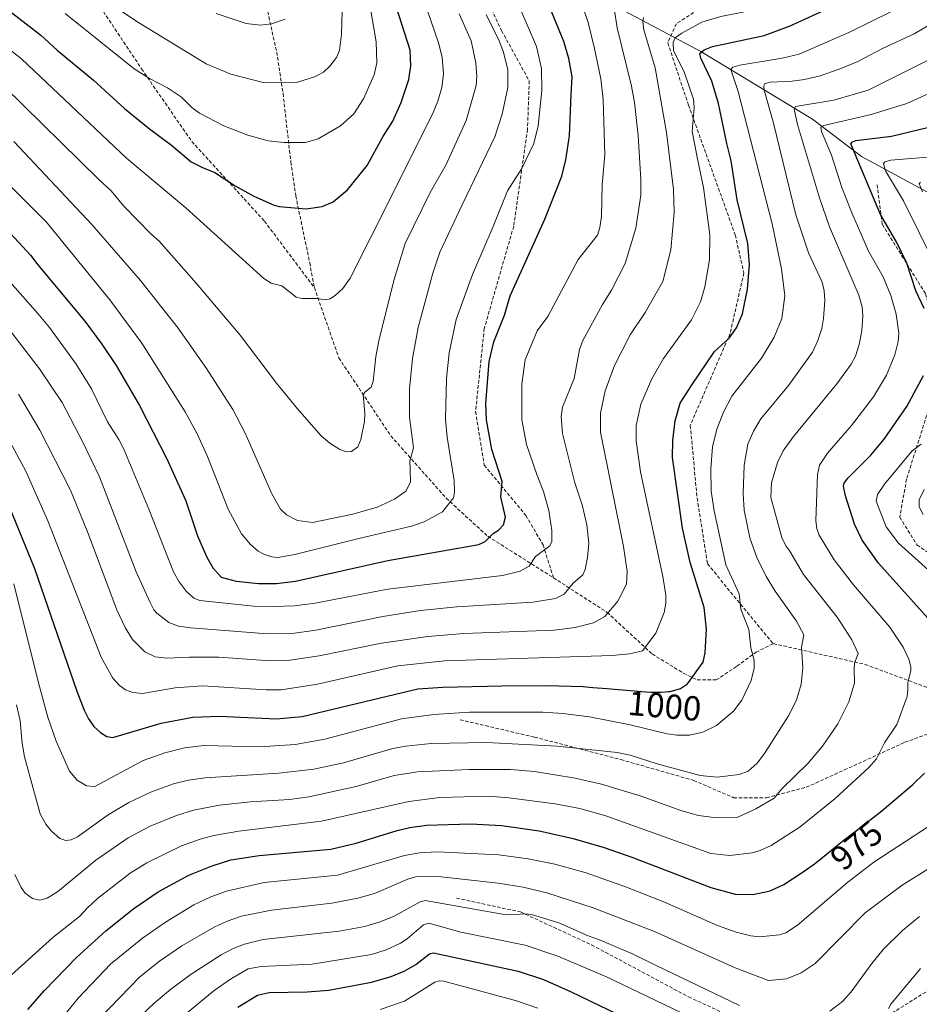
# Model space of a CAD drawing. Units: metres. Extents: x 647735 to 651182, y 4760099 to 4762486.
# Drawn here: x 650015 to 650275, y 4761704 to 4761989 of the extents above; entities that cross this region are included whole.
import ezdxf
from ezdxf.enums import TextEntityAlignment as Align

# ---------------------------------------------------------------- set-up
doc = ezdxf.new("R2010")
doc.units = ezdxf.units.M
doc.header["$MEASUREMENT"] = 0
doc.linetypes.add('TRAZOSX2', pattern=[1.5, 1, -0.5])
for name, color, linetype, lineweight in [('Corriente natural lineal', 142, 'Continuous', 13), ('Curva de nivel maestra', 36, 'Continuous', 30), ('Curva de nivel normal', 36, 'Continuous', 0), ('Rótulo de curva de nivel directora', 19, 'Continuous', 0), ('Senda', 19, 'TRAZOSX2', 0)]:
    doc.layers.add(name, color=color, linetype=linetype, lineweight=lineweight)
doc.styles.add('Arial', font='txt', dxfattribs={"height": 0.2})

# ---------------------------------------------------------------- blocks, each defined once
blk = doc.blocks.new('*U250')
at = {"layer": 'Curva de nivel maestra', "color": 36, "linetype": 'Continuous', "lineweight": 30}
blk.add_polyline3d([(650078.23, 4761703.63, 950), (650083.88, 4761707.15, 950), (650087.25, 4761707.86, 950), (650098.21, 4761708.12, 950), (650104.47, 4761708.6, 950), (650116.78, 4761710.82, 950), (650122.45, 4761712.5, 950), (650126.41, 4761714.11, 950), (650129.62, 4761715.95, 950), (650133.58, 4761719.08, 950), (650134.71, 4761719.34, 950), (650159.17, 4761714.01, 950), (650166.53, 4761711.59, 950), (650174.51, 4761708.04, 950), (650219.63, 4761686.33, 950)], dxfattribs=at)
blk = doc.blocks.new('*U253')
at = {"layer": 'Curva de nivel maestra', "color": 36, "linetype": 'Continuous', "lineweight": 30}
for points in [[(650017.5, 4761703, 975), (650022.34, 4761708.5, 975), (650031.63, 4761718.01, 975), (650040.11, 4761725.73, 975), (650048.2, 4761732.18, 975), (650055.2, 4761736.95, 975), (650064.04, 4761741.73, 975), (650070.76, 4761744.44, 975), (650076.16, 4761746.22, 975), (650084.36, 4761747.45, 975), (650105.07, 4761749.28, 975), (650112.41, 4761751.04, 975), (650124.21, 4761754.7, 975), (650127.91, 4761755.55, 975), (650132.68, 4761756.17, 975), (650145.42, 4761756.56, 975), (650154.47, 4761756.09, 975), (650165.26, 4761754.55, 975), (650175.04, 4761752.35, 975), (650183.98, 4761749.76, 975), (650192.03, 4761746.98, 975), (650214.81, 4761738.23, 975), (650221.84, 4761736.28, 975), (650226.96, 4761736.17, 975), (650231.96, 4761737.21, 975), (650235.91, 4761739.11, 975), (650241.23, 4761742.53, 975), (650242.14, 4761743.16, 975), (650244.37, 4761744.76, 975), (650245.74, 4761745.79, 975), (650246.59, 4761746.45, 975), (650248.17, 4761747.72, 975), (650251.42, 4761750.4, 975), (650253.35, 4761751.94, 975), (650255.79, 4761753.79, 975), (650256.44, 4761754.29, 975), (650264.25, 4761760.36, 975), (650273.18, 4761767.96, 975), (650276.58, 4761771.22, 975)], [(650289.31, 4761802.8, 975), (650263.24, 4761831.89, 975), (650258.56, 4761838.47, 975), (650256.35, 4761843.15, 975), (650253.72, 4761851.31, 975), (650253.18, 4761854.08, 975), (650253.33, 4761854.95, 975), (650254.45, 4761856.43, 975), (650261.04, 4761863.06, 975), (650264.94, 4761867.63, 975), (650271.43, 4761877.06, 975), (650276.25, 4761886.09, 975)], [(650276.44, 4761905.39, 975), (650274.02, 4761910.52, 975), (650271.41, 4761918.49, 975), (650268.54, 4761924.44, 975), (650263.84, 4761932.5, 975), (650255.31, 4761952.99, 975), (650255.72, 4761953.53, 975), (650256.72, 4761953.91, 975), (650266.99, 4761955.19, 975), (650277.37, 4761957.66, 975)]]:
    blk.add_polyline3d(points, dxfattribs=at)

msp = doc.modelspace()

# ---------------------------------------------------------------- linework, layer by layer
at = {"layer": 'Corriente natural lineal', "color": 142, "linetype": 'Continuous', "lineweight": 13}
msp.add_polyline3d([(650189.98, 4761991.28, 1012.67), (650211.96, 4761979.56, 999.77), (650244.2, 4761960.02, 981.9), (650258.37, 4761949.27, 973.96), (650277.42, 4761939.01, 963.49), (650296.96, 4761930.71, 955.58), (650320.89, 4761924.85, 945.59), (650332.13, 4761923.38, 941.35), (650343.85, 4761909.7, 936.02), (650356.92, 4761896.52, 930.02), (650366.32, 4761886.26, 925.69), (650370.72, 4761878.93, 923), (650380, 4761871.11, 919.14), (650386.84, 4761863.3, 916.24), (650406.38, 4761853.53, 908.36), (650426.4, 4761844.25, 903), (650473.78, 4761828.62, 889.75), (650495.77, 4761826.66, 886.15), (650505.54, 4761824.71, 883.82), (650517.75, 4761818.85, 879.71), (650532.89, 4761818.36, 876.85), (650554.38, 4761816.41, 872.61), (650570.5, 4761812.01, 868.62)], dxfattribs=at)
at = {"layer": 'Curva de nivel maestra', "color": 36, "linetype": 'Continuous', "lineweight": 30}
for points in [[(650011.33, 4761850.3, 1000), (650019.48, 4761830.31, 1000), (650031.7, 4761794.9, 1000), (650033.77, 4761789.42, 1000), (650035.08, 4761786.93, 1000), (650036.63, 4761784.69, 1000), (650038.52, 4761782.94, 1000), (650040.33, 4761781.82, 1000), (650042.06, 4761781.52, 1000), (650056.04, 4761785.7, 1000), (650065.19, 4761787.42, 1000), (650072.85, 4761787.65, 1000), (650089.34, 4761786.95, 1000), (650096.79, 4761787.59, 1000), (650130.19, 4761795.57, 1000), (650137.44, 4761796.07, 1000), (650154.46, 4761796.47, 1000), (650167.48, 4761796.57, 1000), (650177.95, 4761796.2, 1000), (650178.82, 4761796.15, 1000), (650180.74, 4761796, 1000), (650184.79, 4761795.65, 1000), (650192.72, 4761794.95, 1000), (650196.07, 4761794.71, 1000), (650197.49, 4761794.64, 1000), (650198.34, 4761794.61, 1000), (650199.82, 4761794.6, 1000), (650200.47, 4761794.61, 1000), (650201.6, 4761794.66, 1000), (650202.54, 4761794.75, 1000), (650203.09, 4761794.83, 1000), (650203.45, 4761794.9, 1000), (650206.09, 4761795.71, 1000), (650208.05, 4761797.04, 1000), (650212.58, 4761803.3, 1000), (650213.23, 4761805.95, 1000), (650213.59, 4761812.81, 1000), (650212.9, 4761819.1, 1000), (650208.88, 4761832.07, 1000), (650206.66, 4761841.93, 1000), (650203.78, 4761862.32, 1000), (650203.81, 4761867.25, 1000), (650204.51, 4761872.92, 1000), (650205.98, 4761878.1, 1000), (650209.22, 4761883.2, 1000), (650215.91, 4761892.95, 1000), (650220.12, 4761896.81, 1000), (650222.25, 4761899.77, 1000), (650223.99, 4761903.81, 1000), (650225.42, 4761911, 1000), (650225.97, 4761918.12, 1000), (650225.56, 4761924.14, 1000), (650222.47, 4761936.8, 1000), (650220.71, 4761948.07, 1000), (650219.41, 4761953.07, 1000), (650217.09, 4761964.62, 1000), (650215.13, 4761971.04, 1000), (650211.91, 4761977.64, 1000), (650211.65, 4761979.07, 1000), (650212.88, 4761980.06, 1000), (650215.29, 4761981.04, 1000), (650230.19, 4761984.25, 1000), (650237.7, 4761987.03, 1000), (650261.12, 4761997.76, 1000)], [(650010.75, 4761992.47, 1050), (650021.34, 4761984.36, 1050), (650026.05, 4761979.96, 1050), (650036.54, 4761971.32, 1050), (650045.51, 4761963.16, 1050), (650052.66, 4761957.3, 1050), (650059.07, 4761952.56, 1050), (650064.69, 4761947.78, 1050), (650067.95, 4761946.14, 1050), (650071.53, 4761944.65, 1050), (650077.46, 4761940.82, 1050), (650082.8, 4761937.84, 1050), (650088.68, 4761935.2, 1050), (650090.16, 4761934.83, 1050), (650097.91, 4761934.2, 1050), (650102.53, 4761934.89, 1050), (650105.72, 4761936.18, 1050), (650109.91, 4761939.62, 1050), (650115.6, 4761946.71, 1050), (650120.13, 4761954.96, 1050), (650122.97, 4761959.45, 1050), (650125.38, 4761964.9, 1050), (650127.57, 4761971.48, 1050), (650128.14, 4761975.47, 1050), (650127.97, 4761979.99, 1050), (650123.98, 4761992.62, 1050)], [(650011.4, 4761928.26, 1025), (650018.34, 4761920.79, 1025), (650020.39, 4761918.04, 1025), (650034, 4761901.69, 1025), (650038.94, 4761895.1, 1025), (650043.08, 4761888.92, 1025), (650049.81, 4761877.34, 1025), (650057.7, 4761862, 1025), (650063.17, 4761849.85, 1025), (650066.57, 4761839.75, 1025), (650069.11, 4761833.76, 1025), (650070.97, 4761830.53, 1025), (650073.43, 4761827.82, 1025), (650077.68, 4761826.66, 1025), (650084.21, 4761825.94, 1025), (650089.4, 4761826, 1025), (650094.88, 4761826.67, 1025), (650121.51, 4761832.58, 1025), (650147.82, 4761837.24, 1025), (650149.66, 4761838.09, 1025), (650151.98, 4761840.46, 1025), (650153.46, 4761841.43, 1025), (650154.91, 4761842.91, 1025), (650155.55, 4761845.18, 1025), (650154.14, 4761850.98, 1025), (650154.59, 4761855.44, 1025), (650151.55, 4761864.71, 1025), (650150.03, 4761873.25, 1025), (650149.87, 4761877.96, 1025), (650150.78, 4761890.08, 1025), (650152.16, 4761895.74, 1025), (650155.22, 4761903.5, 1025), (650156.83, 4761909.08, 1025), (650166.92, 4761931.21, 1025), (650171.78, 4761943.65, 1025), (650172.95, 4761948.3, 1025), (650173.98, 4761955.21, 1025), (650174.45, 4761967.17, 1025), (650174.78, 4761972.3, 1025), (650173.8, 4761977.55, 1025), (650172.34, 4761982.45, 1025), (650168.78, 4761991.14, 1025)]]:
    msp.add_polyline3d(points, dxfattribs=at)
at = {"layer": 'Curva de nivel normal', "color": 36, "linetype": 'Continuous', "lineweight": 0}
for points in [[(650276.72, 4762022.75, 1005), (650273.27, 4762018.69, 1005), (650270.16, 4762015.55, 1005), (650266.22, 4762012.3, 1005), (650264.4, 4762010.1, 1005), (650262.87, 4762008.83, 1005), (650246.65, 4762000.34, 1005), (650241.64, 4761998.03, 1005), (650224.06, 4761991, 1005), (650217.71, 4761989.69, 1005), (650212.19, 4761988.08, 1005), (650206.42, 4761984.93, 1005), (650204.53, 4761983.51, 1005), (650203.95, 4761982.21, 1005), (650204.08, 4761979.77, 1005), (650207.11, 4761973.69, 1005), (650209.83, 4761965.8, 1005), (650210.06, 4761963.39, 1005), (650209.48, 4761956.46, 1005), (650211, 4761948.65, 1005)], [(650033.14, 4761999.03, 1060), (650049.02, 4761988.22, 1060), (650069.1, 4761976, 1060), (650076.2, 4761973.09, 1060), (650085.53, 4761970.61, 1060), (650094.86, 4761970.55, 1060), (650100.68, 4761972.35, 1060), (650102.9, 4761973.59, 1060), (650104.78, 4761975.38, 1060), (650106.68, 4761977.86, 1060), (650107.53, 4761979.87, 1060), (650108.18, 4761984.55, 1060), (650108.56, 4761997.96, 1060)], [(650002.95, 4761923.67, 1020), (650020.41, 4761903.94, 1020), (650023.8, 4761899.86, 1020), (650031.54, 4761889.36, 1020), (650035.91, 4761882.24, 1020), (650040.56, 4761872.7, 1020), (650043.82, 4761867.6, 1020), (650045.24, 4761864.77, 1020), (650052.53, 4761847.42, 1020), (650059.66, 4761829.34, 1020), (650061.26, 4761826.42, 1020), (650063.28, 4761823.75, 1020), (650065.48, 4761821.78, 1020), (650067.2, 4761821.08, 1020), (650082.78, 4761819.48, 1020), (650088.38, 4761819.3, 1020), (650094.58, 4761819.56, 1020), (650100.5, 4761820.33, 1020), (650121.57, 4761824.34, 1020), (650154.62, 4761828.31, 1020), (650159.76, 4761829.53, 1020), (650162.36, 4761831, 1020), (650164.16, 4761833.82, 1020), (650168.31, 4761836.88, 1020), (650168.89, 4761838.12, 1020), (650168.91, 4761841.26, 1020), (650168, 4761847.02, 1020), (650166.49, 4761852.52, 1020), (650164.66, 4761857.19, 1020), (650161.59, 4761866.09, 1020), (650160.24, 4761873.26, 1020), (650160.22, 4761883.51, 1020), (650161.18, 4761890.53, 1020), (650164.7, 4761898.92, 1020), (650167.72, 4761903.11, 1020), (650176.53, 4761919.5, 1020), (650182.06, 4761926.58, 1020), (650182.75, 4761928.78, 1020), (650183.22, 4761931.99, 1020), (650183.48, 4761941.11, 1020), (650184.18, 4761949.8, 1020), (650183.77, 4761965.75, 1020), (650183.05, 4761971.67, 1020), (650181.26, 4761980.51, 1020), (650179.35, 4761987.99, 1020), (650177.65, 4761993.09, 1020)], [(650003.48, 4761986.97, 1045), (650015.68, 4761977.51, 1045), (650046.04, 4761948.85, 1045), (650063.15, 4761934.42, 1045), (650085.7, 4761914.06, 1045), (650087.81, 4761912.72, 1045), (650090.93, 4761911.92, 1045), (650095.05, 4761908.69, 1045), (650096.74, 4761908.25, 1045), (650101.12, 4761908.26, 1045), (650103.47, 4761907.92, 1045), (650104.86, 4761908.22, 1045), (650106.44, 4761909.21, 1045), (650108.51, 4761911.21, 1045), (650110.62, 4761914.19, 1045), (650116.42, 4761925.6, 1045), (650134.39, 4761961.49, 1045), (650135.97, 4761965.22, 1045), (650137.12, 4761969.21, 1045), (650137.62, 4761973.17, 1045), (650137.27, 4761977.88, 1045), (650136.25, 4761981.8, 1045), (650131.84, 4761994.86, 1045)], [(649995.68, 4761957.47, 1030), (650022.94, 4761930.29, 1030), (650041.27, 4761907.9, 1030), (650050.44, 4761895.39, 1030), (650063.03, 4761875.59, 1030), (650066.48, 4761869.16, 1030), (650069.48, 4761862.7, 1030), (650075.44, 4761847.42, 1030), (650079.3, 4761840.33, 1030), (650081.85, 4761837.21, 1030), (650084.07, 4761835.36, 1030), (650085.92, 4761834.31, 1030), (650088.07, 4761833.64, 1030), (650089.78, 4761833.52, 1030), (650094.7, 4761834.38, 1030), (650113.58, 4761839.05, 1030), (650128.33, 4761842.56, 1030), (650132.01, 4761843.79, 1030), (650137.33, 4761846.66, 1030), (650140.5, 4761850.76, 1030), (650140.81, 4761852.23, 1030), (650140.71, 4761855.71, 1030), (650138.67, 4761868.25, 1030), (650138.17, 4761873.42, 1030), (650138.44, 4761885.2, 1030), (650139.29, 4761892.57, 1030), (650141.23, 4761902.26, 1030), (650145.94, 4761915.18, 1030), (650151.98, 4761929.03, 1030), (650156.08, 4761939.39, 1030), (650160.21, 4761945.86, 1030), (650163.73, 4761953.01, 1030), (650164.93, 4761958.14, 1030), (650166.01, 4761968.31, 1030), (650165.92, 4761974.68, 1030), (650164.46, 4761981.03, 1030), (650159.65, 4761992.25, 1030)], [(650186.87, 4761992, 1015), (650187.78, 4761986.47, 1015), (650191.91, 4761969.55, 1015), (650192.76, 4761964.88, 1015), (650193.86, 4761955.33, 1015), (650194.64, 4761942.61, 1015), (650194.57, 4761938.15, 1015), (650193.12, 4761928.59, 1015), (650190.04, 4761918.4, 1015), (650186.18, 4761910.72, 1015), (650183.56, 4761906.59, 1015), (650177.84, 4761896.2, 1015), (650176.91, 4761893.57, 1015), (650175.33, 4761885.22, 1015), (650171.96, 4761876.9, 1015), (650171.63, 4761874.25, 1015), (650171.94, 4761869.32, 1015), (650175.54, 4761855.06, 1015), (650177.67, 4761848.71, 1015), (650179.06, 4761842.92, 1015), (650179.55, 4761837.65, 1015), (650179.25, 4761833.52, 1015), (650178.5, 4761829.98, 1015), (650177.85, 4761828.49, 1015), (650175.08, 4761826.04, 1015), (650172.44, 4761822.93, 1015), (650169.92, 4761821.69, 1015), (650163.42, 4761820.58, 1015), (650141.45, 4761819.29, 1015), (650131.01, 4761818.22, 1015), (650120.08, 4761816.42, 1015), (650100.75, 4761812.49, 1015), (650093.85, 4761811.57, 1015), (650086.76, 4761811.49, 1015), (650064.65, 4761813.16, 1015), (650061.06, 4761813.71, 1015), (650058.31, 4761814.75, 1015), (650054.82, 4761817.45, 1015), (650053.92, 4761818.42, 1015), (650052.85, 4761820.47, 1015), (650048.88, 4761829.33, 1015), (650038.21, 4761856.8, 1015), (650033.45, 4761866.78, 1015), (650027.45, 4761878.23, 1015), (650020.96, 4761887.97, 1015), (650008.02, 4761904.64, 1015)], [(650010.8, 4761969.41, 1040), (650038.04, 4761942.67, 1040), (650041.61, 4761939.39, 1040), (650045.22, 4761935.07, 1040), (650053.08, 4761926.95, 1040), (650055.52, 4761924.85, 1040), (650066.16, 4761912.74, 1040), (650078.91, 4761897.74, 1040), (650089.35, 4761883.84, 1040), (650095.44, 4761876.42, 1040), (650102.32, 4761868.66, 1040), (650104.76, 4761866.55, 1040), (650107.7, 4761864.66, 1040), (650109.55, 4761863.97, 1040), (650111.02, 4761864.08, 1040), (650112.83, 4761865.4, 1040), (650113.76, 4761867.52, 1040), (650114.79, 4761872.77, 1040), (650114.9, 4761875.19, 1040), (650114.41, 4761880.45, 1040), (650114.87, 4761881.25, 1040), (650116.72, 4761882.7, 1040), (650117.31, 4761884.33, 1040), (650118.03, 4761891.49, 1040), (650118.91, 4761896.08, 1040), (650123.23, 4761913.46, 1040), (650126.53, 4761924.17, 1040), (650133.8, 4761938.86, 1040), (650138.39, 4761946.95, 1040), (650144.11, 4761959.72, 1040), (650147.08, 4761969.81, 1040), (650147.24, 4761972.42, 1040), (650146.95, 4761976.35, 1040), (650145.57, 4761982.73, 1040), (650142.12, 4761990.52, 1040)], [(650013.46, 4761825.92, 995), (650020.58, 4761797.33, 995), (650023.36, 4761787.43, 995), (650025.7, 4761780.46, 995), (650029.55, 4761771.75, 995), (650031.82, 4761769.2, 995), (650034.53, 4761767.57, 995), (650036.89, 4761767.37, 995), (650050.84, 4761774.9, 995), (650057.16, 4761777.12, 995), (650062.8, 4761778.52, 995), (650068.36, 4761779.17, 995), (650084.43, 4761778.81, 995), (650094.74, 4761779.45, 995), (650103.36, 4761781.08, 995), (650125.43, 4761786.89, 995), (650134.82, 4761788.16, 995), (650145.12, 4761788.84, 995), (650166.31, 4761788.81, 995), (650172.06, 4761788.48, 995), (650179.8, 4761787.44, 995), (650191.54, 4761785.2, 995), (650202.17, 4761782.56, 995), (650204.99, 4761782.18, 995), (650208.7, 4761782.15, 995), (650212.56, 4761783.07, 995), (650216.48, 4761784.96, 995), (650221.38, 4761789.15, 995), (650223.78, 4761792.31, 995), (650226.52, 4761797.99, 995), (650227.34, 4761801.55, 995), (650227.37, 4761803.82, 995), (650226.43, 4761807.45, 995), (650225.78, 4761812.67, 995), (650223.47, 4761818.62, 995), (650222.98, 4761822.96, 995), (650219.17, 4761831.38, 995), (650215.75, 4761847, 995), (650214.94, 4761852.69, 995), (650214.8, 4761859.11, 995), (650215.3, 4761865.45, 995), (650216.56, 4761870.51, 995), (650218.51, 4761875.44, 995), (650220.88, 4761880.08, 995), (650229.5, 4761891.01, 995), (650233.14, 4761897.15, 995), (650235.32, 4761902.53, 995), (650236.16, 4761909.08, 995), (650235.22, 4761916.87, 995), (650232.5, 4761929.8, 995), (650222.68, 4761968.08, 995), (650220.57, 4761974.45, 995), (650221.23, 4761975.08, 995), (650223.22, 4761975.63, 995), (650235.46, 4761977.67, 995), (650240.3, 4761978.83, 995), (650254.7, 4761985.11, 995), (650267.38, 4761991.34, 995)], [(650013.51, 4761953.64, 1035), (650035.99, 4761929.63, 1035), (650050.04, 4761913.51, 1035), (650060.93, 4761899.75, 1035), (650069.19, 4761888.09, 1035), (650076.74, 4761876.26, 1035), (650080.32, 4761869.41, 1035), (650088.05, 4761851.84, 1035), (650090.48, 4761847.42, 1035), (650092.23, 4761845.77, 1035), (650095.42, 4761844.13, 1035), (650099.74, 4761843.56, 1035), (650111.43, 4761846.04, 1035), (650118.43, 4761847.98, 1035), (650123.47, 4761850.35, 1035), (650126.72, 4761852.64, 1035), (650128.1, 4761855.2, 1035), (650127.99, 4761859.14, 1035), (650127.84, 4761861.35, 1035), (650128.98, 4761865.17, 1035), (650127.75, 4761874, 1035), (650127.75, 4761882.22, 1035), (650128.69, 4761890.98, 1035), (650130.32, 4761899.88, 1035), (650134.5, 4761915.6, 1035), (650136.56, 4761921.62, 1035), (650143.03, 4761935.32, 1035), (650152.46, 4761954.97, 1035), (650154.57, 4761961.49, 1035), (650156.23, 4761969.25, 1035), (650156.18, 4761974.31, 1035), (650154.95, 4761979.39, 1035), (650153.73, 4761982.7, 1035), (650149.96, 4761990.33, 1035)], [(650116.48, 4761991.9, 1055), (650118.12, 4761982.42, 1055), (650118.35, 4761976.34, 1055), (650117.61, 4761972.87, 1055), (650114.5, 4761965.93, 1055), (650111.73, 4761961.64, 1055), (650107.84, 4761958.1, 1055), (650101.44, 4761954.38, 1055), (650097.79, 4761953.36, 1055), (650091.53, 4761953.29, 1055), (650086.95, 4761953.84, 1055), (650081.05, 4761955.46, 1055), (650074.12, 4761958.1, 1055), (650067.09, 4761961.84, 1055), (650064.96, 4761963.42, 1055), (650061.96, 4761966.41, 1055), (650057.93, 4761969.07, 1055), (650052.66, 4761971.83, 1055), (650048.29, 4761974.6, 1055), (650028.3, 4761990.59, 1055)], [(650091.9, 4761988.96, 1065), (650087.97, 4761987.62, 1065), (650084.65, 4761987.23, 1065), (650080.61, 4761987.7, 1065), (650071.96, 4761990.59, 1065)], [(650014.29, 4761790.92, 990), (650015.29, 4761786.3, 990), (650015.88, 4761779.88, 990), (650016.58, 4761775.92, 990), (650021.13, 4761759.45, 990), (650022.73, 4761756.44, 990), (650024.34, 4761754.44, 990), (650026.79, 4761752.36, 990), (650028.53, 4761751.74, 990), (650030.06, 4761751.93, 990), (650031.86, 4761752.86, 990), (650040.73, 4761759.22, 990), (650046.69, 4761762.71, 990), (650053.3, 4761765.81, 990), (650059.65, 4761768.1, 990), (650063.94, 4761769.16, 990), (650068.69, 4761769.89, 990), (650090.07, 4761771.25, 990), (650100.17, 4761772.4, 990), (650108.74, 4761774.23, 990), (650123.01, 4761778.31, 990), (650126.73, 4761779.01, 990), (650134.09, 4761779.77, 990), (650150.01, 4761780.09, 990), (650170.47, 4761778.99, 990), (650187.73, 4761777.19, 990), (650191.49, 4761776.42, 990), (650199.31, 4761773.88, 990), (650211.75, 4761770.54, 990), (650216.62, 4761770.07, 990), (650223.01, 4761770.84, 990), (650225.61, 4761771.76, 990), (650228.19, 4761774.11, 990), (650230.32, 4761776.86, 990), (650237.24, 4761787.77, 990), (650239.6, 4761792.3, 990), (650240.97, 4761796.95, 990), (650241.41, 4761801.64, 990), (650241.02, 4761807.56, 990), (650241.69, 4761811.12, 990), (650239.56, 4761815.09, 990), (650233.4, 4761823.73, 990), (650230.81, 4761828.04, 990), (650228.1, 4761833.5, 990), (650226.1, 4761839.18, 990), (650224.47, 4761847.17, 990), (650224.15, 4761852.02, 990), (650224.5, 4761860.18, 990), (650225.53, 4761866.19, 990), (650227.15, 4761869.94, 990), (650229.29, 4761873.49, 990), (650237.26, 4761883.2, 990), (650244.16, 4761892.79, 990), (650245.73, 4761896.18, 990), (650246.85, 4761899.66, 990), (650247.41, 4761902.51, 990), (650247.74, 4761907.72, 990), (650247.61, 4761910.51, 990), (650247.02, 4761912.96, 990), (650243, 4761921.43, 990), (650239.39, 4761932.42, 990), (650232.8, 4761959.33, 990), (650230.22, 4761968.42, 990), (650230.1, 4761969.53, 990), (650230.36, 4761970.23, 990), (650231.99, 4761970.77, 990), (650238.31, 4761971.04, 990), (650241.92, 4761971.53, 990), (650246.42, 4761972.62, 990), (650251.93, 4761974.47, 990), (650257.25, 4761976.74, 990), (650264.45, 4761980.49, 990), (650273.53, 4761984.71, 990), (650279.33, 4761988.12, 990)], [(650195.4, 4761989.46, 1010), (650195.19, 4761988.11, 1010), (650195.48, 4761985.89, 1010), (650198.72, 4761974.85, 1010), (650202.03, 4761956.2, 1010), (650204.08, 4761939.75, 1010), (650204.24, 4761933.07, 1010), (650203.28, 4761922.29, 1010), (650200.94, 4761913.2, 1010), (650195.9, 4761904.22, 1010), (650191.56, 4761897.79, 1010), (650187.02, 4761888.97, 1010), (650184.28, 4761881.61, 1010), (650183, 4761875.16, 1010), (650182.92, 4761869.68, 1010), (650189.59, 4761836.64, 1010), (650190.62, 4761829.44, 1010), (650190.46, 4761825.76, 1010), (650187.96, 4761820.84, 1010), (650184.22, 4761816.42, 1010), (650180.95, 4761814.66, 1010), (650175.66, 4761813.26, 1010), (650169.55, 4761812.52, 1010), (650143.48, 4761811.52, 1010), (650133.05, 4761810.65, 1010), (650119.67, 4761808.73, 1010), (650101.69, 4761805.07, 1010), (650093.3, 4761803.8, 1010), (650087.59, 4761803.67, 1010), (650072.75, 4761804.72, 1010), (650064.25, 4761804.72, 1010), (650057.69, 4761804.41, 1010), (650054.3, 4761804.79, 1010), (650051.31, 4761806.22, 1010), (650047.77, 4761809.77, 1010), (650045.77, 4761813.07, 1010), (650043.25, 4761818.42, 1010), (650034.81, 4761840.86, 1010), (650029.91, 4761852.94, 1010), (650021.04, 4761870.24, 1010), (650014.84, 4761880.62, 1010)], [(650013.83, 4761741.94, 985), (650015.62, 4761738.19, 985), (650016.74, 4761736.58, 985), (650018.91, 4761735.03, 985), (650021, 4761734.53, 985), (650023.08, 4761735.14, 985), (650026.09, 4761736.94, 985), (650037.14, 4761746.08, 985), (650046.51, 4761752.54, 985), (650052.88, 4761755.94, 985), (650060.5, 4761759.03, 985), (650065.44, 4761760.54, 985), (650072.87, 4761761.96, 985), (650081.9, 4761762.93, 985), (650093.15, 4761763.63, 985), (650098.72, 4761764.42, 985), (650112.42, 4761767.38, 985), (650123.35, 4761770.58, 985), (650130.11, 4761771.61, 985), (650145.06, 4761772.29, 985), (650156.93, 4761772.29, 985), (650163.88, 4761771.67, 985), (650175.65, 4761769.79, 985), (650183.29, 4761768.06, 985), (650194.7, 4761764.59, 985), (650206.15, 4761760.42, 985), (650211.26, 4761759.03, 985), (650215.71, 4761758.44, 985), (650222.62, 4761758.53, 985), (650227.84, 4761760.91, 985), (650233.08, 4761763.95, 985), (650235.33, 4761766.7, 985), (650242.86, 4761774.02, 985), (650247.13, 4761779, 985), (650251.52, 4761785.48, 985), (650254.66, 4761791.77, 985), (650256.37, 4761797.24, 985), (650256.26, 4761801.11, 985), (650256.36, 4761803.01, 985), (650257.43, 4761805.73, 985), (650255.54, 4761809.72, 985), (650251.36, 4761816.29, 985), (650241.56, 4761828.55, 985), (650237.64, 4761835.35, 985), (650236.47, 4761836.87, 985), (650235.34, 4761839.28, 985), (650232.17, 4761850.79, 985), (650232.35, 4761855.1, 985), (650234.1, 4761860.93, 985), (650235.76, 4761864.25, 985), (650238.75, 4761868.44, 985), (650251.26, 4761883.6, 985), (650255.39, 4761889.32, 985), (650256.61, 4761891.65, 985), (650257.7, 4761894.95, 985), (650258.4, 4761898.99, 985), (650258.72, 4761903.29, 985), (650258.52, 4761905.9, 985), (650257.54, 4761909.26, 985), (650249.13, 4761928.93, 985), (650246.23, 4761937.35, 985), (650239.88, 4761958.5, 985), (650238.86, 4761962.92, 985), (650239.3, 4761963.72, 985), (650250.38, 4761965.52, 985), (650260.28, 4761968.47, 985), (650281.3, 4761978.91, 985)], [(650176.98, 4761761.04, 980), (650184.54, 4761758.9, 980), (650214.87, 4761748.03, 980), (650220.31, 4761747.41, 980), (650226.77, 4761748.18, 980), (650229.08, 4761748.85, 980), (650232.28, 4761750.32, 980), (650240.66, 4761755.73, 980), (650250.72, 4761763.91, 980), (650260.49, 4761772.85, 980), (650262.64, 4761775.34, 980), (650264.99, 4761779.99, 980), (650268.54, 4761785.29, 980), (650271.53, 4761793.37, 980), (650271.77, 4761795.37, 980), (650271.72, 4761797.37, 980), (650272.57, 4761800.73, 980), (650272.6, 4761801.96, 980), (650272.03, 4761804.1, 980), (650270.41, 4761807.62, 980), (650266.53, 4761813.37, 980), (650256, 4761825.58, 980), (650250.44, 4761832.84, 980), (650246.15, 4761839.97, 980), (650245.49, 4761841.89, 980), (650245.2, 4761844.06, 980), (650245.64, 4761857.45, 980), (650246.21, 4761860.13, 980), (650248.55, 4761863.6, 980), (650255.48, 4761871.64, 980), (650261.8, 4761879.85, 980), (650265.56, 4761886.19, 980), (650267.94, 4761892.05, 980), (650268.92, 4761895.87, 980), (650269.18, 4761898.3, 980), (650268.35, 4761903.76, 980), (650266.8, 4761909.13, 980), (650264.62, 4761914.51, 980), (650260.34, 4761921.93, 980), (650255.51, 4761933, 980), (650252.65, 4761940.33, 980), (650249.67, 4761949.65, 980), (650246.77, 4761956.54, 980), (650246.6, 4761957.74, 980), (650247.48, 4761958.25, 980), (650261.1, 4761961.38, 980), (650271.41, 4761964.59, 980), (650282.9, 4761969.77, 980)], [(650211, 4761948.65, 1005), (650212.75, 4761940.3, 1005), (650214.54, 4761926.66, 1005), (650214.45, 4761919.44, 1005), (650213.1, 4761911.65, 1005), (650211.85, 4761907.33, 1005), (650209.28, 4761902.13, 1005), (650201.17, 4761890.95, 1005), (650197.81, 4761885.08, 1005), (650194.63, 4761877.75, 1005), (650193.3, 4761871.62, 1005), (650193.23, 4761867.2, 1005), (650194.51, 4761858.21, 1005), (650200.92, 4761827.99, 1005), (650201.81, 4761822.61, 1005), (650201.79, 4761820.26, 1005), (650201.32, 4761817.58, 1005), (650198.96, 4761811.66, 1005), (650195.08, 4761806.53, 1005), (650191.32, 4761805.63, 1005), (650186.3, 4761805.2, 1005), (650137.87, 4761803.67, 1005), (650124.39, 4761802.22, 1005), (650101.18, 4761796.91, 1005), (650090.7, 4761795.28, 1005), (650086.35, 4761795.25, 1005), (650068.03, 4761796.41, 1005), (650060.14, 4761795.89, 1005), (650050.7, 4761794.25, 1005), (650047.91, 4761794.47, 1005), (650045.79, 4761795.29, 1005), (650044.03, 4761796.51, 1005), (650042.07, 4761798.64, 1005), (650038.75, 4761804.69, 1005), (650023.34, 4761844.11, 1005), (650016.98, 4761858.44, 1005), (650004.44, 4761881.42, 1005)], [(650279.58, 4761918.15, 970), (650270.47, 4761936.52, 970), (650265.31, 4761945.17, 970), (650264.68, 4761947.22, 970), (650265.13, 4761947.79, 970), (650266.83, 4761948.27, 970), (650279.85, 4761949.27, 970)], [(650275.93, 4761939.05, 965), (650274.99, 4761941.44, 965), (650275.39, 4761941.92, 965)], [(650293.21, 4761815.83, 970), (650269.03, 4761837.65, 970), (650265.47, 4761842.38, 970), (650262.56, 4761849.77, 970), (650262.95, 4761851.69, 970), (650264.97, 4761854.68, 970), (650272.98, 4761864.31, 970), (650275.59, 4761866.18, 970)], [(650276.12, 4761845.86, 965), (650275.02, 4761848.09, 965), (650274.99, 4761850.13, 965), (650276.49, 4761853.08, 965)], [(650012.73, 4761712.88, 980), (650024.79, 4761723.73, 980), (650032.5, 4761729.8, 980), (650034.76, 4761732.37, 980), (650037.68, 4761734.98, 980), (650047.06, 4761742.37, 980), (650051.89, 4761745.32, 980), (650061.94, 4761750.2, 980), (650067.33, 4761752.15, 980), (650071.25, 4761753.2, 980), (650078.49, 4761754.49, 980), (650102.34, 4761757.35, 980), (650127.6, 4761763.06, 980), (650136.53, 4761764.17, 980), (650150.72, 4761764.55, 980), (650156.5, 4761764.14, 980), (650169.89, 4761762.34, 980), (650176.98, 4761761.04, 980)], [(650025.19, 4761697.65, 970), (650032.11, 4761706.26, 970), (650041.51, 4761716.15, 970), (650050.65, 4761723.59, 970), (650057.28, 4761728.15, 970), (650065.53, 4761733.2, 970), (650070.44, 4761735.53, 970), (650074.92, 4761737.11, 970), (650085.81, 4761739.65, 970), (650106.99, 4761741.75, 970), (650126.32, 4761747.47, 970), (650130.68, 4761748.25, 970), (650135.75, 4761748.54, 970), (650153.59, 4761747.65, 970), (650162.06, 4761746.46, 970), (650169.73, 4761744.9, 970), (650178.79, 4761742.48, 970), (650190.51, 4761738.33, 970), (650201.46, 4761733.97, 970), (650216.79, 4761727.26, 970), (650222.14, 4761725.34, 970), (650226.41, 4761724.27, 970), (650228.84, 4761724, 970), (650234.64, 4761724.53, 970), (650236.48, 4761725.09, 970), (650239.86, 4761727.37, 970), (650254.42, 4761739.75, 970), (650261.96, 4761745.55, 970), (650282.71, 4761759.11, 970)], [(650038.2, 4761700.33, 965), (650049.94, 4761712.36, 965), (650055.62, 4761716.93, 965), (650062.04, 4761721.35, 965), (650071.34, 4761726.74, 965), (650075.12, 4761728.5, 965), (650079.24, 4761729.88, 965), (650087.88, 4761731.63, 965), (650105.35, 4761733.7, 965), (650112.9, 4761735.1, 965), (650117.64, 4761736.46, 965), (650127.27, 4761740.58, 965), (650129.57, 4761741.27, 965), (650131.99, 4761741.48, 965), (650136.97, 4761741.24, 965), (650153.36, 4761739.46, 965), (650160.61, 4761738.26, 965), (650167.46, 4761736.65, 965), (650180.81, 4761732.34, 965), (650198.52, 4761725.48, 965), (650221.83, 4761715.01, 965), (650231.46, 4761711.38, 965), (650236.64, 4761711.85, 965), (650240.94, 4761713.53, 965), (650244.92, 4761716.27, 965), (650259.37, 4761730.84, 965), (650270.12, 4761738.84, 965), (650277.48, 4761743.45, 965)], [(650048.17, 4761699.2, 960), (650054.06, 4761704.8, 960), (650058.74, 4761708.73, 960), (650064.7, 4761713.15, 960), (650073.42, 4761718.76, 960), (650076.89, 4761720.61, 960), (650080.14, 4761721.87, 960), (650085.5, 4761723.16, 960), (650107.44, 4761725.58, 960), (650114.85, 4761726.98, 960), (650119.32, 4761728.29, 960), (650123.32, 4761729.93, 960), (650130.63, 4761733.94, 960), (650132.32, 4761734.45, 960), (650154.69, 4761730.49, 960), (650156.93, 4761730.33, 960), (650161.11, 4761730.64, 960), (650162.99, 4761730.41, 960), (650170.96, 4761728.02, 960), (650179.44, 4761724.2, 960), (650182.69, 4761723.11, 960), (650192.37, 4761718.93, 960), (650199.24, 4761715.6, 960), (650223.12, 4761704.16, 960)], [(650249.17, 4761702.52, 960), (650252.92, 4761705.41, 960), (650255.34, 4761708.07, 960), (650261.29, 4761716.28, 960), (650264.6, 4761720.32, 960), (650270.24, 4761725.83, 960), (650275.14, 4761729.85, 960)], [(650058.07, 4761697.46, 955), (650071.37, 4761708.43, 955), (650076.34, 4761711.96, 955), (650081.22, 4761714.7, 955), (650084.9, 4761715.42, 955), (650099.69, 4761716.09, 955), (650116.84, 4761718.87, 955), (650121.05, 4761720.2, 955), (650125.2, 4761722.08, 955), (650127.13, 4761723.37, 955), (650131.82, 4761727.42, 955), (650133.35, 4761727.93, 955), (650142.64, 4761725.26, 955), (650161.23, 4761721.5, 955), (650170.59, 4761718.35, 955), (650184.69, 4761712.36, 955), (650225.01, 4761693.05, 955)], [(650266.16, 4761703.22, 955), (650266.81, 4761704.48, 955), (650275.43, 4761714.8, 955)], [(650119.35, 4761703, 945), (650126.31, 4761705.42, 945), (650135.12, 4761710.86, 945), (650136.37, 4761711.21, 945), (650137.7, 4761711.13, 945), (650158.68, 4761705.5, 945), (650164.83, 4761703.35, 945)]]:
    msp.add_polyline3d(points, dxfattribs=at)
at = {"layer": 'Senda', "color": 19, "linetype": 'TRAZOSX2', "lineweight": 0}
for points in [[(649914.88, 4762217.13, 1088.8), (649906.38, 4762207.13, 1085.04), (649902.38, 4762193.13, 1081.22), (649897.88, 4762178.63, 1075.49), (649888.38, 4762159.13, 1065.35), (649885.88, 4762145.13, 1057.1), (649889.88, 4762139.63, 1056.14), (649902.88, 4762128.63, 1057.49), (649920.88, 4762113.63, 1060.38), (649943.38, 4762103.63, 1066.55), (649949.38, 4762100.63, 1067.72), (649957.38, 4762090.13, 1067.43), (649964.38, 4762073.63, 1065.59), (649976.88, 4762054.13, 1064.73), (649991.88, 4762032.63, 1063.2), (650015.88, 4762013.63, 1061.67), (650034.38, 4761998.63, 1059.93), (650050.38, 4761974.63, 1055.09), (650064.88, 4761953.63, 1051.35), (650085.88, 4761930.63, 1048.34), (650100.32, 4761911.41, 1045.41)], [(650051.37, 4762112.47, 1113.03), (650060.31, 4762097.78, 1107.25), (650063.3, 4762091.53, 1105.28), (650065.54, 4762085.14, 1101.69), (650066.72, 4762080.73, 1099.11), (650068.5, 4762072.92, 1095.26), (650079.23, 4762022.87, 1075.52), (650085.84, 4761995.52, 1066.91), (650089.43, 4761979.43, 1062.48), (650091.26, 4761967.46, 1058.89), (650093.52, 4761947.68, 1053.36), (650094.94, 4761937.92, 1050.65), (650098.96, 4761918.62, 1046.57), (650100.32, 4761911.41, 1045.41)], [(650267.24, 4762069.43, 1025.84), (650265.38, 4762055.13, 1021.23), (650255.38, 4762040.63, 1019.96), (650242.38, 4762019.13, 1014.9), (650231.38, 4762009.63, 1012.82), (650214.88, 4761994.13, 1007.6), (650204.88, 4761987.63, 1006.11), (650202.38, 4761982.13, 1005.36), (650208.38, 4761964.13, 1004.82), (650221.88, 4761926.63, 1001.03), (650224.38, 4761915.63, 1000.15), (650220.38, 4761898.13, 999.73), (650208.88, 4761871.63, 998.38), (650210.88, 4761850.63, 996.96), (650213.88, 4761831.63, 996.89), (650225.38, 4761817.63, 994.42), (650232.88, 4761808.63, 992.4)], [(650172.38, 4762041.13, 1043.5), (650166.38, 4762031.13, 1041.03), (650159.38, 4762025.63, 1040.23), (650151.38, 4762019.13, 1038.59), (650147.88, 4762013.63, 1037.46), (650146.38, 4762002.63, 1036.1), (650154.38, 4761985.63, 1033.82), (650162.38, 4761971.13, 1031.55), (650161.88, 4761957.13, 1030.52), (650157.88, 4761929.13, 1027.68), (650149.38, 4761899.63, 1026.02), (650146.88, 4761875.63, 1025.69), (650149.38, 4761860.13, 1025.78), (650161.38, 4761845.63, 1022.64), (650166.38, 4761837.13, 1020.15), (650169.38, 4761827.63, 1016.83)], [(650262.88, 4761941.13, 972.58), (650264.38, 4761929.63, 975.26), (650276.88, 4761909.63, 974.04), (650280.88, 4761894.63, 974.19), (650279.88, 4761883.13, 972.38), (650271.38, 4761856.13, 968.17), (650269.38, 4761845.13, 967.45), (650274.38, 4761837.13, 968.14), (650292.38, 4761824.63, 966.47), (650312.38, 4761813.13, 965.76), (650323.38, 4761800.63, 965.01), (650328.88, 4761785.13, 963.92)], [(650100.32, 4761911.41, 1045.41), (650107.38, 4761891.13, 1042.31), (650122.38, 4761868.63, 1036.66), (650138.38, 4761850.63, 1030.18), (650150.38, 4761839.63, 1025), (650169.38, 4761827.63, 1016.83)], [(650169.38, 4761827.63, 1016.83), (650184.88, 4761817.63, 1009.87), (650197.88, 4761805.63, 1003.78), (650206.88, 4761800.13, 1000.62), (650210.88, 4761798.13, 999.36), (650216.38, 4761798.13, 997.97), (650222.38, 4761802.13, 996.28), (650227.88, 4761806.13, 994.38), (650232.88, 4761808.63, 992.4)], [(650232.88, 4761808.63, 992.4), (650259.38, 4761802.63, 983.8), (650276.88, 4761796.13, 978.31), (650289.88, 4761792.63, 974.66)], [(650142.38, 4761786.63, 993.28), (650163.88, 4761781.63, 990.44), (650188.88, 4761775.13, 989.09), (650209.88, 4761769.13, 989.35), (650221.38, 4761764.13, 987.09), (650230.88, 4761764.13, 985.26), (650242.38, 4761767.13, 983.05), (650253.38, 4761772.13, 981.27), (650270.88, 4761780.13, 978.36), (650281.88, 4761784.13, 976.11), (650289.88, 4761792.63, 974.66)], [(650141.38, 4761735.13, 961.03), (650159.88, 4761731.13, 960.25), (650180.38, 4761721.63, 958.91), (650208.38, 4761706.63, 957.42), (650234.38, 4761694.63, 957.38), (650245.38, 4761691.63, 956.53), (650253.38, 4761693.63, 956.41), (650265.88, 4761701.13, 954.55), (650281.88, 4761711.13, 951.63), (650300.38, 4761717.63, 949.04), (650323.38, 4761722.13, 946.54), (650346.38, 4761728.13, 946.45), (650386.38, 4761739.63, 944.24), (650416.38, 4761748.13, 939.05)]]:
    msp.add_polyline3d(points, dxfattribs=at)

# ---------------------------------------------------------------- block references
at = {"layer": 'Curva de nivel maestra', "color": 36, "linetype": 'Continuous', "lineweight": 30}
for name in ['*U250', '*U253']:
    msp.add_blockref(name, (0, 0), dxfattribs=at)

# ---------------------------------------------------------------- texts
at = {"layer": 'Rótulo de curva de nivel directora', "color": 19, "linetype": 'Continuous', "lineweight": 0, "style": 'Arial'}
for s, rotation, p in [('1000', -5.0445, (650201.49, 4761790.64)), ('975', 39.5094, (650256.92, 4761750.36))]:
    msp.add_text(s, height=7, rotation=rotation, dxfattribs=at).set_placement(p, align=Align.MIDDLE_CENTER)

doc.saveas('drawing.dxf')
